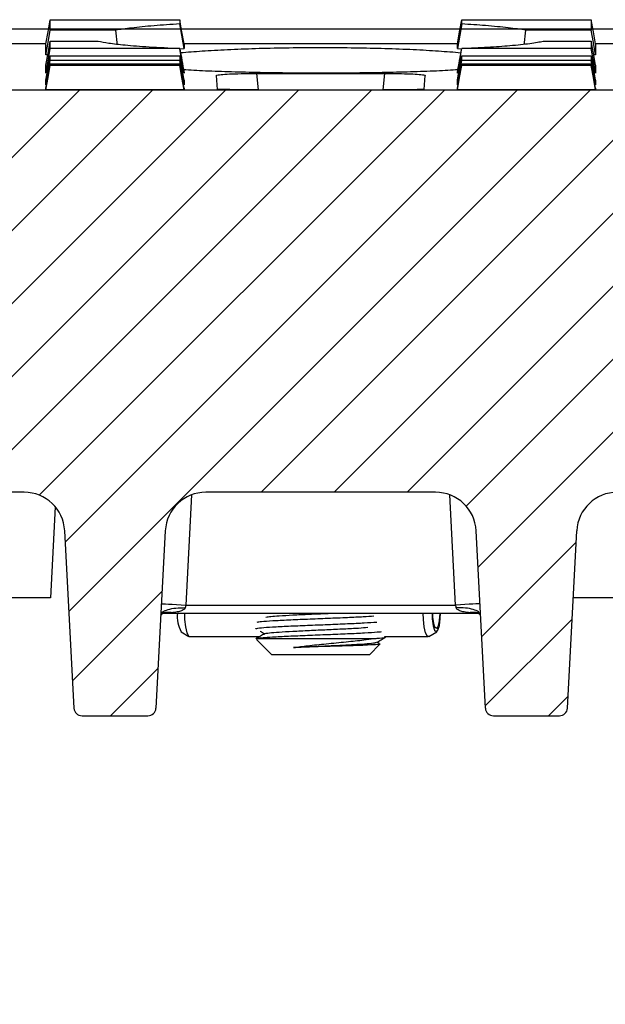
# Model space of a CAD drawing. Units: millimetres. Extents: x -4100 to -1660, y 29954 to 31669.
# Drawn here: x -3520 to -3448, y 31366 to 31487 of the extents above; entities that cross this region are included whole.
import ezdxf

# ---------------------------------------------------------------- set-up
doc = ezdxf.new("R2010")
doc.units = ezdxf.units.MM
doc.layers.add('Element', color=7, linetype='Continuous')

msp = doc.modelspace()

# ---------------------------------------------------------------- hatches: boundary and pattern name
at = {"layer": 'Element', "linetype": 'Continuous', "lineweight": 18}
h = msp.add_hatch(dxfattribs=at)
h.set_pattern_fill('ANSI31', color=0, scale=2, style=0)
h.set_pattern_definition([(45, (-6326.209, 28404.685), (-4.490128, 4.490128), [])])
edge = h.paths.add_edge_path(flags=0)
edge.add_arc((-3409.89, 31416.83), 1, 183, 270)
edge.add_line((-3409.89, 31415.83), (-3403.79, 31415.83))
edge.add_arc((-3403.79, 31416.83), 1, 270, 357)
edge.add_line((-3402.79, 31416.78), (-3402.38, 31424.6))
edge.add_arc((-3397.39, 31424.34), 5, 90, 177, ccw=False)
edge.add_line((-3397.39, 31429.34), (-3365.64, 31429.34))
edge.add_arc((-3365.64, 31424.34), 5, 3, 90, ccw=False)
edge.add_line((-3360.65, 31424.6), (-3360.24, 31416.78))
edge.add_arc((-3359.24, 31416.83), 1, 183, 270)
edge.add_line((-3359.24, 31415.83), (-3353.14, 31415.83))
edge.add_arc((-3353.14, 31416.83), 1, 270, 357)
edge.add_line((-3352.14, 31416.78), (-3351.73, 31424.6))
edge.add_arc((-3346.74, 31424.34), 5, 90, 177, ccw=False)
edge.add_line((-3346.74, 31429.34), (-3247.61, 31429.34))
edge.add_line((-3247.61, 31429.34), (-3245.54, 31468.83))
edge.add_line((-3245.54, 31468.83), (-3243.31, 31468.83))
edge.add_line((-3243.31, 31468.83), (-3243.83, 31478.83))
edge.add_line((-3243.83, 31478.83), (-3721.78, 31478.83))
edge.add_line((-3721.78, 31478.83), (-3722.31, 31468.83))
edge.add_line((-3722.31, 31468.83), (-3720.08, 31468.83))
edge.add_line((-3720.08, 31468.83), (-3718.01, 31429.34))
edge.add_line((-3718.01, 31429.34), (-3618.87, 31429.34))
edge.add_arc((-3618.87, 31424.34), 5, 3, 90, ccw=False)
edge.add_line((-3613.88, 31424.6), (-3613.47, 31416.78))
edge.add_arc((-3612.47, 31416.83), 1, 183, 270)
edge.add_line((-3612.47, 31415.83), (-3606.37, 31415.83))
edge.add_arc((-3606.37, 31416.83), 1, 270, 357)
edge.add_line((-3605.37, 31416.78), (-3604.96, 31424.6))
edge.add_arc((-3599.97, 31424.34), 5, 90, 177, ccw=False)
edge.add_line((-3599.97, 31429.34), (-3568.22, 31429.34))
edge.add_arc((-3568.22, 31424.34), 5, 3, 90, ccw=False)
edge.add_line((-3563.23, 31424.6), (-3562.82, 31416.78))
edge.add_arc((-3561.82, 31416.83), 1, 183, 270)
edge.add_line((-3561.82, 31415.83), (-3555.72, 31415.83))
edge.add_arc((-3555.72, 31416.83), 1, 270, 357)
edge.add_line((-3554.72, 31416.78), (-3554.31, 31424.6))
edge.add_arc((-3549.32, 31424.34), 5, 90, 177, ccw=False)
edge.add_line((-3549.32, 31429.34), (-3519.31, 31429.34))
edge.add_arc((-3519.31, 31424.34), 5, 3, 90, ccw=False)
edge.add_line((-3514.32, 31424.6), (-3513.18, 31402.78))
edge.add_arc((-3512.18, 31402.83), 1, 183, 270)
edge.add_line((-3512.18, 31401.83), (-3504.08, 31401.83))
edge.add_arc((-3504.08, 31402.83), 1, 270, 357)
edge.add_line((-3503.08, 31402.78), (-3501.93, 31424.6))
edge.add_arc((-3496.94, 31424.34), 5, 90, 177, ccw=False)
edge.add_line((-3496.94, 31429.34), (-3468.67, 31429.34))
edge.add_arc((-3468.67, 31424.34), 5, 3, 90, ccw=False)
edge.add_line((-3463.68, 31424.6), (-3462.53, 31402.78))
edge.add_arc((-3461.54, 31402.83), 1, 183, 270)
edge.add_line((-3461.54, 31401.83), (-3453.43, 31401.83))
edge.add_arc((-3453.43, 31402.83), 1, 270, 357)
edge.add_line((-3452.43, 31402.78), (-3451.29, 31424.6))
edge.add_arc((-3446.3, 31424.34), 5, 90, 177, ccw=False)
edge.add_line((-3446.3, 31429.34), (-3416.29, 31429.34))
edge.add_arc((-3416.29, 31424.34), 5, 3, 90, ccw=False)
edge.add_line((-3411.3, 31424.6), (-3410.89, 31416.78))
at = {"layer": 'Element'}
h = msp.add_hatch(dxfattribs=at)
h.set_pattern_fill('ANSI33', color=256, scale=4, style=0)
h.set_pattern_definition([(45, (-7381.027, 29060.865), (-17.96051, 17.96051), []), (45, (-7363.067, 29060.865), (-17.96051, 17.96051), [12.7, -6.35])])
h.paths.add_polyline_path([(-2982.8, 31366.33), (-2982.8, 31413.98), (-2982.8, 31476.33), (-3232.46, 31476.33), (-3232.2, 31468.83), (-3230.83, 31429.72), (-3230.83, 31429.72, 0.404026), (-3227.83, 31426.83), (-3227.83, 31426.83), (-3217.6, 31426.83), (-3217.6, 31426.83, -0.404026), (-3215.61, 31424.9), (-3215.61, 31424.9), (-3215.31, 31416.33), (-3258.81, 31416.33), (-3258.8, 31416.33), (-3260.32, 31366.33)])
h.paths.add_polyline_path([(-2982.8, 31413.98), (-2982.8, 31366.33), (-2963.8, 31366.33), (-2963.8, 31406.13), (-2963.8, 31411.33)])
h.paths.add_polyline_path([(-2937.8, 31366.33), (-2937.8, 31401.33), (-2963.8, 31406.13), (-2963.8, 31366.33)])
h.paths.add_polyline_path([(-3982.8, 31476.33), (-3982.8, 31418.83), (-3937.8, 31411.33), (-3937.8, 31366.33), (-3705.28, 31366.33), (-3706.81, 31416.33), (-3750.31, 31416.33), (-3750.01, 31424.9), (-3750.01, 31424.9, -0.404026), (-3748.01, 31426.83), (-3748.01, 31426.83), (-3737.78, 31426.83), (-3737.78, 31426.83, 0.404026), (-3734.78, 31429.72), (-3734.78, 31429.72), (-3733.42, 31468.83), (-3733.16, 31476.33)])

# ---------------------------------------------------------------- linework, layer by layer
at = {"layer": 'Element', "color": 0, "linetype": 'Continuous', "lineweight": 25}
for p, q in [((-3500.15, 31487.49), (-3500.15, 31486.97)), ((-3499.63, 31483.95), (-3500.15, 31486.97)), ((-3465.45, 31486.97), (-3465.98, 31483.95)), ((-3516.3, 31486.33), (-3704.7, 31486.33)), ((-3465.65, 31486.33), (-3499.95, 31486.33)), ((-3260.91, 31486.33), (-3449.3, 31486.33)), ((-3550.18, 31484.56), (-3516.62, 31484.56)), ((-3516.63, 31483.16), (-3516.63, 31484.54)), ((-3516.1, 31484.86), (-3510.2, 31484.86)), ((-3499.63, 31484.56), (-3465.97, 31484.56)), ((-3499.63, 31484.54), (-3499.63, 31483.95)), ((-3465.98, 31483.95), (-3465.98, 31484.54)), ((-3448.98, 31484.56), (-3441.13, 31484.56)), ((-3448.98, 31484.54), (-3448.98, 31483.16)), ((-3516.4, 31483.16), (-3516.63, 31483.16)), ((-3500.15, 31483.96), (-3500.15, 31483.94)), ((-3500.15, 31483.91), (-3499.63, 31483.95)), ((-3465.55, 31483.39), (-3466.21, 31483.45)), ((-3465.98, 31483.95), (-3465.46, 31483.91)), ((-3465.45, 31483.94), (-3465.45, 31483.96)), ((-3448.98, 31483.16), (-3449.2, 31483.16)), ((-3516.63, 31480.91), (-3516.63, 31481.89)), ((-3448.98, 31481.89), (-3448.98, 31480.91)), ((-3499.63, 31480.97), (-3499.63, 31480.91)), ((-3490.69, 31480.88), (-3474.93, 31480.88)), ((-3490.69, 31480.88), (-3490.51, 31478.87)), ((-3475.1, 31478.87), (-3474.93, 31480.88)), ((-3465.98, 31480.91), (-3465.98, 31480.97)), ((-3516.63, 31479.48), (-3516.63, 31480.07)), ((-3499.63, 31480.07), (-3499.63, 31479.48)), ((-3465.98, 31479.48), (-3465.98, 31480.07)), ((-3448.98, 31480.07), (-3448.98, 31479.48)), ((-3243.83, 31478.83), (-3721.78, 31478.83)), ((-3516.63, 31478.86), (-3516.63, 31479.05)), ((-3499.63, 31478.86), (-3516.63, 31478.86)), ((-3499.63, 31479.05), (-3499.63, 31478.86)), ((-3490.55, 31478.87), (-3475.07, 31478.87)), ((-3465.98, 31478.86), (-3465.98, 31479.05)), ((-3448.98, 31478.86), (-3465.98, 31478.86)), ((-3448.98, 31479.05), (-3448.98, 31478.86)), ((-3519.31, 31429.34), (-3549.32, 31429.34)), ((-3498.7, 31429.02), (-3499.41, 31415.46)), ((-3468.67, 31429.34), (-3496.94, 31429.34)), ((-3466.2, 31415.46), (-3466.91, 31429.02)), ((-3515.47, 31427.53), (-3516.06, 31416.33)), ((-3514.32, 31424.6), (-3513.18, 31402.78)), ((-3501.93, 31424.6), (-3503.08, 31402.78)), ((-3462.53, 31402.78), (-3463.68, 31424.6)), ((-3452.43, 31402.78), (-3451.29, 31424.6)), ((-3516.06, 31416.33), (-3554.85, 31416.33)), ((-3499.41, 31415.46), (-3466.2, 31415.46)), ((-3410.76, 31416.33), (-3451.72, 31416.33)), ((-3502.44, 31414.29), (-3502.22, 31414.45)), ((-3502.15, 31414.46), (-3463.44, 31414.46)), ((-3463.44, 31414.47), (-3463.35, 31414.43)), ((-3463.39, 31414.45), (-3463.17, 31414.29)), ((-3499.98, 31412.18), (-3499.02, 31411.61)), ((-3498.94, 31411.59), (-3490.27, 31411.59)), ((-3474.97, 31411.59), (-3469.56, 31411.59)), ((-3474.81, 31411.53), (-3474.81, 31411.59)), ((-3469.48, 31411.61), (-3468.52, 31412.18)), ((-3490.71, 31411.24), (-3488.81, 31409.34)), ((-3490.62, 31411.34), (-3490.66, 31411.29)), ((-3490.62, 31411.34), (-3476.32, 31411.34)), ((-3476.81, 31409.34), (-3475.51, 31410.64)), ((-3475.56, 31410.71), (-3475.88, 31410.9)), ((-3476.81, 31409.34), (-3488.81, 31409.34)), ((-3512.18, 31401.83), (-3504.08, 31401.83)), ((-3461.54, 31401.83), (-3453.43, 31401.83))]:
    msp.add_line(p, q, dxfattribs=at)
at = {"layer": 'Element'}
msp.add_line((-2992.8, 31486.33), (-3972.8, 31486.33), dxfattribs=at)
at = {"layer": 'Element', "color": 0, "linetype": 'Continuous', "lineweight": 25, "flags": 128}
for points in [[(-3516.63, 31484.54), (-3516.36, 31486.01), (-3516.1, 31487.49)], [(-3499.63, 31484.54), (-3499.89, 31486.01), (-3500.15, 31487.49)], [(-3465.98, 31484.54), (-3465.71, 31486.01), (-3465.45, 31487.49)], [(-3448.98, 31484.54), (-3449.24, 31486.01), (-3449.5, 31487.49)], [(-3516.63, 31483.16), (-3516.36, 31484.68), (-3516.1, 31486.2)], [(-3508.06, 31486.2), (-3511.81, 31486.2), (-3516.1, 31486.2)], [(-3449.5, 31486.2), (-3456.87, 31486.2), (-3457.55, 31486.2)], [(-3448.98, 31483.16), (-3449.24, 31484.68), (-3449.5, 31486.2)], [(-3516.63, 31481.89), (-3516.36, 31483.38), (-3516.1, 31484.86)], [(-3455.42, 31484.86), (-3453.79, 31484.86), (-3449.5, 31484.86)], [(-3448.98, 31481.89), (-3449.24, 31483.38), (-3449.5, 31484.86)], [(-3516.63, 31480.91), (-3516.36, 31482.42), (-3516.1, 31483.94)], [(-3516.63, 31480.07), (-3516.36, 31481.55), (-3516.1, 31483.04)], [(-3499.63, 31480.91), (-3499.89, 31482.42), (-3500.15, 31483.94)], [(-3499.63, 31480.07), (-3499.89, 31481.55), (-3500.15, 31483.04)], [(-3465.98, 31480.91), (-3465.71, 31482.42), (-3465.45, 31483.94)], [(-3465.98, 31480.07), (-3465.71, 31481.55), (-3465.45, 31483.04)], [(-3448.98, 31480.91), (-3449.24, 31482.42), (-3449.5, 31483.94)], [(-3448.98, 31480.07), (-3449.24, 31481.55), (-3449.5, 31483.04)], [(-3516.63, 31479.48), (-3516.36, 31480.98), (-3516.1, 31482.49)], [(-3516.63, 31479.05), (-3516.36, 31480.55), (-3516.1, 31482.04)], [(-3516.63, 31478.86), (-3516.36, 31480.36), (-3516.1, 31481.86)], [(-3499.63, 31479.48), (-3499.89, 31480.98), (-3500.15, 31482.49)], [(-3499.63, 31479.05), (-3499.89, 31480.55), (-3500.15, 31482.04)], [(-3499.63, 31478.86), (-3499.89, 31480.36), (-3500.15, 31481.86)], [(-3465.98, 31479.48), (-3465.71, 31480.98), (-3465.45, 31482.49)], [(-3465.98, 31479.05), (-3465.71, 31480.55), (-3465.45, 31482.04)], [(-3465.98, 31478.86), (-3465.71, 31480.36), (-3465.45, 31481.86)], [(-3448.98, 31479.48), (-3449.24, 31480.98), (-3449.5, 31482.49)], [(-3448.98, 31479.05), (-3449.24, 31480.55), (-3449.5, 31482.04)], [(-3448.98, 31478.86), (-3449.24, 31480.36), (-3449.5, 31481.86)], [(-3495.68, 31480.63), (-3495.58, 31479.49), (-3495.53, 31478.91)], [(-3470.08, 31478.91), (-3470.03, 31479.49), (-3469.93, 31480.63)], [(-3502.41, 31415.62), (-3502.35, 31415.62), (-3502.18, 31415.61), (-3501.9, 31415.59), (-3501.53, 31415.57), (-3501.07, 31415.55), (-3500.56, 31415.52), (-3499.99, 31415.49), (-3499.41, 31415.46)], [(-3499.41, 31415.46), (-3499.43, 31415.35), (-3499.46, 31415.23), (-3499.48, 31415.12)], [(-3463.21, 31415.62), (-3463.26, 31415.62), (-3463.44, 31415.61), (-3463.71, 31415.59), (-3464.08, 31415.57), (-3464.54, 31415.55), (-3465.06, 31415.52), (-3465.62, 31415.49), (-3466.2, 31415.46)], [(-3466.13, 31415.12), (-3466.15, 31415.23), (-3466.18, 31415.35), (-3466.2, 31415.46)], [(-3499.58, 31414.46), (-3499.55, 31413.7), (-3499.44, 31412.77), (-3499.28, 31412.06), (-3499.08, 31411.66), (-3498.94, 31411.59)], [(-3469.48, 31411.61), (-3469.7, 31411.66), (-3469.9, 31412.06), (-3470.06, 31412.77), (-3470.17, 31413.7), (-3470.2, 31414.46)], [(-3469.1, 31414.46), (-3469.07, 31413.76), (-3468.95, 31412.91), (-3468.78, 31412.35), (-3468.57, 31412.16), (-3468.37, 31412.37), (-3468.2, 31412.95), (-3468.09, 31413.81), (-3468.05, 31414.46)], [(-3468.14, 31414.46), (-3468.17, 31413.97), (-3468.26, 31413.25), (-3468.4, 31412.76), (-3468.57, 31412.59), (-3468.74, 31412.75), (-3468.89, 31413.21), (-3468.99, 31413.92), (-3469.02, 31414.46)]]:
    msp.add_lwpolyline(points, dxfattribs=at)
at = {"layer": 'Element', "color": 0, "linetype": 'Continuous', "lineweight": 25}
for centre, radius, start, end in [((-3519.31, 31424.34), 5, 3, 90), ((-3496.94, 31424.34), 5, 90, 177), ((-3468.67, 31424.34), 5, 3, 90), ((-3446.3, 31424.34), 5, 90, 177), ((-3496.51, 31414.07), 3.95, 174.3412, 208.5944), ((-3512.18, 31402.83), 1, 183, 270), ((-3504.08, 31402.83), 1, 270, 357), ((-3461.54, 31402.83), 1, 183, 270), ((-3453.43, 31402.83), 1, 270, 357)]:
    msp.add_arc(centre, radius, start, end, dxfattribs=at)
for points, knots in [([(-3516.1, 31486.2), (-3516.1, 31486.38), (-3516.1, 31486.68), (-3516.1, 31487.11), (-3516.1, 31487.36), (-3516.1, 31487.49)], [0, 0, 0, 0, 0.441408, 0.720702, 1, 1, 1, 1]), ([(-3516.1, 31487.49), (-3513.64, 31487.49), (-3509.76, 31487.49), (-3504.44, 31487.49), (-3501.58, 31487.49), (-3500.15, 31487.49)], [0, 0, 0, 0, 0.462174, 0.731087, 1, 1, 1, 1]), ([(-3500.15, 31486.97), (-3501.24, 31486.9), (-3503.44, 31486.75), (-3506.09, 31486.48), (-3507.43, 31486.29), (-3508.06, 31486.2)], [0, 0, 0, 0, 0.3393834, 0.6869313, 1, 1, 1, 1]), ([(-3465.45, 31486.97), (-3465.45, 31487.02), (-3465.45, 31487.19), (-3465.45, 31487.36), (-3465.45, 31487.49)], [0, 0, 0, 0, 0.282947, 1, 1, 1, 1]), ([(-3465.45, 31487.49), (-3462.99, 31487.49), (-3459.11, 31487.49), (-3453.79, 31487.49), (-3450.93, 31487.49), (-3449.5, 31487.49)], [0, 0, 0, 0, 0.462174, 0.731087, 1, 1, 1, 1]), ([(-3457.55, 31486.2), (-3458.24, 31486.3), (-3459.64, 31486.5), (-3462.34, 31486.76), (-3464.45, 31486.9), (-3465.45, 31486.97)], [0, 0, 0, 0, 0.340305, 0.688783, 1, 1, 1, 1]), ([(-3449.5, 31487.49), (-3449.5, 31487.29), (-3449.5, 31486.97), (-3449.5, 31486.54), (-3449.5, 31486.31), (-3449.5, 31486.2)], [0, 0, 0, 0, 0.441409, 0.720703, 1, 1, 1, 1]), ([(-3508.06, 31486.2), (-3508.01, 31485.7), (-3507.95, 31485.13), (-3507.89, 31484.56), (-3507.88, 31484.5)], [0, 0, 0, 0, 0.889158, 1, 1, 1, 1]), ([(-3457.73, 31484.49), (-3457.73, 31484.56), (-3457.66, 31485.13), (-3457.6, 31485.7), (-3457.55, 31486.2)], [0, 0, 0, 0, 0.115012, 1, 1, 1, 1]), ([(-3516.1, 31483.94), (-3516.1, 31484.05), (-3516.1, 31484.25), (-3516.1, 31484.56), (-3516.1, 31484.76), (-3516.1, 31484.86)], [0, 0, 0, 0, 0.38135, 0.690673, 1, 1, 1, 1]), ([(-3510.2, 31484.86), (-3509.8, 31484.78), (-3508.99, 31484.61), (-3506.87, 31484.37), (-3504.02, 31484.14), (-3501.46, 31484.02), (-3500.15, 31483.96)], [0, 0, 0, 0, 0.227988, 0.461458, 0.726341, 1, 1, 1, 1]), ([(-3465.45, 31483.96), (-3464.36, 31484.01), (-3462.16, 31484.11), (-3459.83, 31484.28), (-3458.17, 31484.44), (-3457.04, 31484.57), (-3456.09, 31484.71), (-3455.64, 31484.81), (-3455.42, 31484.86)], [0, 0, 0, 0, 0.227455, 0.46038, 0.59379, 0.728272, 0.863578, 1, 1, 1, 1]), ([(-3449.5, 31484.86), (-3449.5, 31484.74), (-3449.5, 31484.51), (-3449.5, 31484.2), (-3449.5, 31484.03), (-3449.5, 31483.94)], [0, 0, 0, 0, 0.38135, 0.690673, 1, 1, 1, 1]), ([(-3500.15, 31483.94), (-3502.61, 31483.94), (-3506.5, 31483.94), (-3511.81, 31483.94), (-3514.67, 31483.94), (-3516.1, 31483.94)], [0, 0, 0, 0, 0.462172, 0.731086, 1, 1, 1, 1]), ([(-3516.1, 31483.04), (-3513.64, 31483.04), (-3509.76, 31483.05), (-3504.44, 31483.05), (-3501.58, 31483.04), (-3500.15, 31483.04)], [0, 0, 0, 0, 0.462172, 0.731086, 1, 1, 1, 1]), ([(-3516.1, 31482.49), (-3516.1, 31482.54), (-3516.1, 31482.65), (-3516.1, 31482.84), (-3516.1, 31482.97), (-3516.1, 31483.04)], [0, 0, 0, 0, 0.321236, 0.660616, 1, 1, 1, 1]), ([(-3500.15, 31483.96), (-3500.07, 31483.46), (-3499.89, 31482.47), (-3499.71, 31481.47), (-3499.63, 31480.97)], [0, 0, 0, 0, 0.4968479, 1, 1, 1, 1]), ([(-3500.15, 31483.04), (-3500.15, 31482.98), (-3500.15, 31482.84), (-3500.15, 31482.66), (-3500.15, 31482.55), (-3500.15, 31482.49)], [0, 0, 0, 0, 0.321237, 0.660617, 1, 1, 1, 1]), ([(-3466.21, 31483.45), (-3467.13, 31483.52), (-3468.96, 31483.66), (-3472.23, 31483.83), (-3475.77, 31483.95), (-3479.52, 31484.02), (-3483.35, 31484.04), (-3487.17, 31484.01), (-3490.86, 31483.92), (-3494.32, 31483.79), (-3497.46, 31483.61), (-3499.2, 31483.47), (-3500.06, 31483.4)], [0, 0, 0, 0, 0.100325, 0.200649, 0.300987, 0.401323, 0.501414, 0.601505, 0.701465, 0.801425, 0.901535, 1, 1, 1, 1]), ([(-3465.98, 31480.97), (-3465.89, 31481.47), (-3465.71, 31482.47), (-3465.53, 31483.46), (-3465.45, 31483.96)], [0, 0, 0, 0, 0.503152, 1, 1, 1, 1]), ([(-3449.5, 31483.94), (-3451.96, 31483.94), (-3455.85, 31483.94), (-3461.16, 31483.94), (-3464.02, 31483.94), (-3465.45, 31483.94)], [0, 0, 0, 0, 0.462172, 0.731086, 1, 1, 1, 1]), ([(-3465.45, 31483.04), (-3462.99, 31483.04), (-3459.11, 31483.05), (-3453.79, 31483.05), (-3450.93, 31483.04), (-3449.5, 31483.04)], [0, 0, 0, 0, 0.462172, 0.731086, 1, 1, 1, 1]), ([(-3465.45, 31482.49), (-3465.45, 31482.54), (-3465.45, 31482.65), (-3465.45, 31482.84), (-3465.45, 31482.97), (-3465.45, 31483.04)], [0, 0, 0, 0, 0.321236, 0.660616, 1, 1, 1, 1]), ([(-3449.5, 31483.04), (-3449.5, 31482.98), (-3449.5, 31482.84), (-3449.5, 31482.66), (-3449.5, 31482.55), (-3449.5, 31482.49)], [0, 0, 0, 0, 0.321237, 0.660617, 1, 1, 1, 1]), ([(-3500.15, 31482.49), (-3502.61, 31482.49), (-3506.5, 31482.49), (-3511.81, 31482.49), (-3514.67, 31482.49), (-3516.1, 31482.49)], [0, 0, 0, 0, 0.462172, 0.731086, 1, 1, 1, 1]), ([(-3516.1, 31481.86), (-3516.1, 31481.88), (-3516.1, 31481.92), (-3516.1, 31482), (-3516.1, 31482.04)], [0, 0, 0, 0, 0.522191, 1, 1, 1, 1]), ([(-3516.1, 31482.04), (-3513.64, 31482.04), (-3509.76, 31482.04), (-3504.44, 31482.04), (-3501.58, 31482.04), (-3500.15, 31482.04)], [0, 0, 0, 0, 0.462171, 0.731086, 1, 1, 1, 1]), ([(-3500.15, 31481.86), (-3502.61, 31481.86), (-3506.5, 31481.86), (-3511.81, 31481.86), (-3514.67, 31481.86), (-3516.1, 31481.86)], [0, 0, 0, 0, 0.462171, 0.731086, 1, 1, 1, 1]), ([(-3500.15, 31482.04), (-3500.15, 31482), (-3500.15, 31481.92), (-3500.15, 31481.88), (-3500.15, 31481.86)], [0, 0, 0, 0, 0.522191, 1, 1, 1, 1]), ([(-3449.5, 31482.49), (-3451.96, 31482.49), (-3455.85, 31482.49), (-3461.16, 31482.49), (-3464.02, 31482.49), (-3465.45, 31482.49)], [0, 0, 0, 0, 0.462172, 0.731086, 1, 1, 1, 1]), ([(-3465.45, 31481.86), (-3465.45, 31481.88), (-3465.45, 31481.92), (-3465.45, 31482), (-3465.45, 31482.04)], [0, 0, 0, 0, 0.522191, 1, 1, 1, 1]), ([(-3465.45, 31482.04), (-3462.99, 31482.04), (-3459.11, 31482.04), (-3453.79, 31482.04), (-3450.93, 31482.04), (-3449.5, 31482.04)], [0, 0, 0, 0, 0.462171, 0.731086, 1, 1, 1, 1]), ([(-3449.5, 31481.86), (-3451.96, 31481.86), (-3455.85, 31481.86), (-3461.16, 31481.86), (-3464.02, 31481.86), (-3465.45, 31481.86)], [0, 0, 0, 0, 0.462171, 0.731086, 1, 1, 1, 1]), ([(-3449.5, 31482.04), (-3449.5, 31482), (-3449.5, 31481.92), (-3449.5, 31481.88), (-3449.5, 31481.86)], [0, 0, 0, 0, 0.522191, 1, 1, 1, 1]), ([(-3499.7, 31481.37), (-3499.28, 31481.34), (-3498.03, 31481.26), (-3495.46, 31481.15), (-3492.1, 31481.05), (-3488.46, 31480.98), (-3484.67, 31480.95), (-3480.83, 31480.95), (-3477.04, 31480.98), (-3473.41, 31481.05), (-3470.08, 31481.15), (-3467.53, 31481.26), (-3466.31, 31481.34), (-3465.9, 31481.37)], [0, 0, 0, 0, 0.050366, 0.15079, 0.250998, 0.351206, 0.451254, 0.551302, 0.651276, 0.75125, 0.851245, 0.951241, 1, 1, 1, 1]), ([(-3495.68, 31480.63), (-3495.63, 31480.65), (-3495.52, 31480.71), (-3494.67, 31480.78), (-3493.41, 31480.84), (-3492, 31480.87), (-3491.07, 31480.88), (-3490.69, 31480.88)], [0, 0, 0, 0, 0.213703, 0.427419, 0.640865, 0.85456, 1, 1, 1, 1]), ([(-3474.93, 31480.88), (-3474.36, 31480.88), (-3473.24, 31480.87), (-3471.74, 31480.83), (-3470.61, 31480.76), (-3470.01, 31480.69), (-3469.95, 31480.65), (-3469.93, 31480.63)], [0, 0, 0, 0, 0.214988, 0.430006, 0.644265, 0.85783, 1, 1, 1, 1]), ([(-3490.55, 31478.87), (-3491.11, 31478.87), (-3492.23, 31478.87), (-3493.73, 31478.88), (-3494.85, 31478.89), (-3495.45, 31478.9), (-3495.51, 31478.91), (-3495.53, 31478.91)], [0, 0, 0, 0, 0.2153213, 0.4306812, 0.6451802, 0.8592447, 1, 1, 1, 1]), ([(-3470.08, 31478.91), (-3470.14, 31478.91), (-3470.25, 31478.89), (-3471.11, 31478.88), (-3472.37, 31478.87), (-3473.77, 31478.87), (-3474.7, 31478.87), (-3475.07, 31478.87)], [0, 0, 0, 0, 0.2150083, 0.4300488, 0.644371, 0.8584641, 1, 1, 1, 1]), ([(-3502.48, 31414.23), (-3502.43, 31414.36), (-3502.33, 31414.63), (-3501.63, 31414.93), (-3500.65, 31415.12), (-3499.87, 31415.12), (-3499.48, 31415.12)], [0, 0, 0, 0, 0.249999, 0.499999, 0.75, 1, 1, 1, 1]), ([(-3502.26, 31414.43), (-3502.23, 31414.44), (-3502.18, 31414.47), (-3502.2, 31414.46), (-3502.21, 31414.46)], [0, 0, 0, 0, 0.494032, 1, 1, 1, 1]), ([(-3500.99, 31414.53), (-3501.15, 31414.51), (-3501.56, 31414.47), (-3501.98, 31414.48), (-3502.23, 31414.5)], [0, 0, 0, 0, 0.393072, 1, 1, 1, 1]), ([(-3502.22, 31414.43), (-3502.15, 31414.46), (-3501.94, 31414.58), (-3501.52, 31414.62), (-3501.16, 31414.56), (-3500.99, 31414.53)], [0, 0, 0, 0, 0.187066, 0.593531, 1, 1, 1, 1]), ([(-3499.48, 31415.12), (-3499.49, 31415.08), (-3499.52, 31415.01), (-3499.64, 31414.89), (-3499.9, 31414.75), (-3500.36, 31414.61), (-3500.76, 31414.56), (-3500.99, 31414.53)], [0, 0, 0, 0, 0.063142, 0.138842, 0.297731, 0.590776, 1, 1, 1, 1]), ([(-3476.25, 31414.08), (-3476.67, 31414.05), (-3477.55, 31413.99), (-3479.53, 31413.9), (-3481.91, 31413.8), (-3484.45, 31413.7), (-3486.83, 31413.6), (-3488.79, 31413.5), (-3490.18, 31413.41), (-3490.51, 31413.35), (-3490.66, 31413.32)], [0, 0, 0, 0, 0.106911, 0.227935, 0.360091, 0.492248, 0.624405, 0.756561, 0.886476, 1, 1, 1, 1]), ([(-3489.54, 31413.97), (-3489.37, 31414), (-3489.02, 31414.05), (-3487.89, 31414.14), (-3486.28, 31414.24), (-3484.23, 31414.34), (-3482.54, 31414.41), (-3481.66, 31414.45), (-3481.48, 31414.46)], [0, 0, 0, 0, 0.168525, 0.33585, 0.538771, 0.741691, 0.944611, 1, 1, 1, 1]), ([(-3463.13, 31414.23), (-3463.19, 31414.36), (-3463.29, 31414.63), (-3463.98, 31414.93), (-3464.97, 31415.12), (-3465.74, 31415.12), (-3466.13, 31415.12)], [0, 0, 0, 0, 0.249999, 0.499999, 0.75, 1, 1, 1, 1]), ([(-3464.62, 31414.53), (-3464.85, 31414.56), (-3465.25, 31414.61), (-3465.72, 31414.75), (-3465.97, 31414.89), (-3466.09, 31415.01), (-3466.12, 31415.08), (-3466.13, 31415.12)], [0, 0, 0, 0, 0.4092243, 0.7022693, 0.8611576, 0.9368492, 1, 1, 1, 1]), ([(-3464.62, 31414.53), (-3464.45, 31414.56), (-3464.1, 31414.62), (-3463.68, 31414.58), (-3463.46, 31414.46), (-3463.39, 31414.43)], [0, 0, 0, 0, 0.406468, 0.812934, 1, 1, 1, 1]), ([(-3463.36, 31414.5), (-3463.62, 31414.48), (-3464.05, 31414.47), (-3464.46, 31414.51), (-3464.62, 31414.53)], [0, 0, 0, 0, 0.613181, 1, 1, 1, 1]), ([(-3490.8, 31412.55), (-3490.79, 31412.55), (-3490.73, 31412.59), (-3490.21, 31412.67), (-3488.82, 31412.77), (-3486.83, 31412.87), (-3484.45, 31412.97), (-3481.91, 31413.07), (-3479.48, 31413.17), (-3477.35, 31413.27), (-3476.39, 31413.33), (-3475.91, 31413.37)], [0, 0, 0, 0, 0.027997, 0.150215, 0.272433, 0.394651, 0.51687, 0.639088, 0.761306, 0.880584, 1, 1, 1, 1]), ([(-3489.67, 31411.93), (-3489.86, 31411.83), (-3490.23, 31411.61), (-3490.6, 31411.4), (-3490.79, 31411.29)], [0, 0, 0, 0, 0.4988524, 1, 1, 1, 1]), ([(-3475.35, 31412.15), (-3475.51, 31412.13), (-3476, 31412.09), (-3477.33, 31412), (-3479.45, 31411.9), (-3481.91, 31411.8), (-3484.45, 31411.7), (-3486.83, 31411.6), (-3488.7, 31411.51), (-3490.01, 31411.42), (-3490.42, 31411.36), (-3490.62, 31411.34)], [0, 0, 0, 0, 0.0581134, 0.1810334, 0.3039531, 0.4268727, 0.5497923, 0.6727121, 0.7956315, 0.897457, 1, 1, 1, 1]), ([(-3490.26, 31412.25), (-3490.26, 31412.25), (-3490.07, 31412.14), (-3489.88, 31412.03), (-3489.7, 31411.92)], [0, 0, 0, 0, 0.034877, 1, 1, 1, 1]), ([(-3489.67, 31411.94), (-3489.67, 31411.94), (-3489.69, 31411.97), (-3489.16, 31412.04), (-3488.01, 31412.14), (-3486.28, 31412.24), (-3484.23, 31412.34), (-3482.03, 31412.44), (-3479.92, 31412.54), (-3478.14, 31412.63), (-3477.37, 31412.69), (-3477.02, 31412.72)], [0, 0, 0, 0, 0.001837, 0.129061, 0.256284, 0.383508, 0.510731, 0.637955, 0.765178, 0.892402, 1, 1, 1, 1]), ([(-3476.32, 31411.34), (-3476.16, 31411.35), (-3475.54, 31411.39), (-3474.88, 31411.46), (-3474.89, 31411.51), (-3474.9, 31411.53)], [0, 0, 0, 0, 0.171318, 0.674094, 1, 1, 1, 1]), ([(-3486.17, 31410.24), (-3485.59, 31410.31), (-3484.35, 31410.47), (-3482.06, 31410.7), (-3479.65, 31410.94), (-3477.66, 31411.15), (-3476.7, 31411.28), (-3476.32, 31411.34)], [0, 0, 0, 0, 0.182843, 0.39606, 0.623009, 0.850663, 1, 1, 1, 1]), ([(-3486.17, 31410.24), (-3485.52, 31410.27), (-3484.22, 31410.34), (-3482.03, 31410.44), (-3479.92, 31410.54), (-3478.07, 31410.64), (-3476.74, 31410.74), (-3476.02, 31410.82), (-3476.01, 31410.86), (-3476.01, 31410.87)], [0, 0, 0, 0, 0.152868, 0.310402, 0.467936, 0.625471, 0.783004, 0.940538, 1, 1, 1, 1]), ([(-3475.53, 31410.66), (-3475.52, 31410.66), (-3475.41, 31410.63), (-3476, 31410.58), (-3477.3, 31410.51), (-3479.29, 31410.44), (-3481.61, 31410.38), (-3484.04, 31410.31), (-3485.46, 31410.26), (-3486.17, 31410.24)], [0, 0, 0, 0, 0.020661, 0.188388, 0.354488, 0.518861, 0.68209, 0.843108, 1, 1, 1, 1]), ([(-3475.93, 31410.87), (-3475.74, 31410.98), (-3475.38, 31411.19), (-3475.01, 31411.41), (-3474.82, 31411.51)], [0, 0, 0, 0, 0.499809, 1, 1, 1, 1])]:
    msp.add_open_spline(points, degree=3, knots=knots, dxfattribs=at)

doc.saveas('drawing.dxf')
